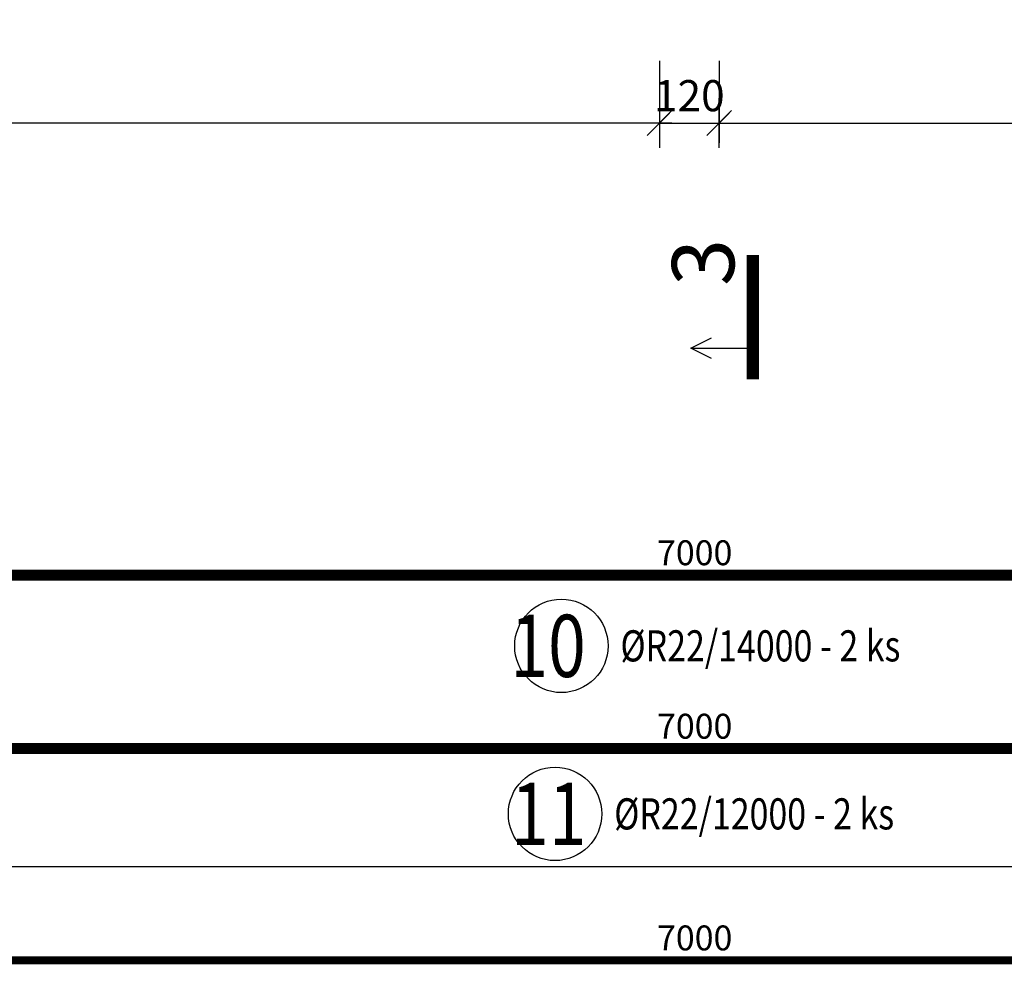
# Model space of a CAD drawing. Units: millimetres. Extents: x 112928 to 149917, y -10176 to 6674.
# Drawn here: x 123564 to 125543, y -5890 to -3993 of the extents above; entities that cross this region are included whole.
import ezdxf

# ---------------------------------------------------------------- set-up
doc = ezdxf.new("R2010")
doc.units = ezdxf.units.MM
doc.header["$LTSCALE"] = 20
doc.linetypes.add('DASHDOT', pattern=[25.4, 12.7, -6.35, 0, -6.35])
doc.layers.add('CUTVIEWLIMITS', color=1, linetype='Continuous', plot=False)
for name, color, linetype in [('K-KOTY', 151, 'Continuous'), ('KÓTY_POPIS_ŘADY', 2, 'Continuous'), ('POLP_POLOŽKA', 2, 'Continuous'), ('VÝTAHP_VÝTAH', 1, 'Continuous'), ('ŘEZ_ČÁRY', 1, 'DASHDOT')]:
    doc.layers.add(name, color=color, linetype=linetype)
doc.styles.add('KCE-text', font='romans.shx', dxfattribs={"width": 0.8, "height": 62.5})
doc.styles.add('RomanS', font='romans.shx', dxfattribs={"width": 0.7})
doc.styles.get("Standard").update_dxf_attribs({"font": 'txt.shx', "height": 62.5})
doc.dimstyles.new('KCE-25', dxfattribs={"dimscale": 25, "dimtxt": 2.5, "dimasz": 1, "dimexe": 1.25, "dimexo": 0.625, "dimtad": 1, "dimdec": 0, "dimtxsty": 'RomanS', "dimblk": 'dim_end', "dimcen": 2.5, "dimse1": 1, "dimse2": 1, "dimclrt": 2, "dimadec": 1, "dimazin": 0, "dimtfac": 1, "dimtdec": 0, "dimtix": 1, "dimtmove": 2, "dimatfit": 3, "dimldrblk": 'dim_end', "dimfxl": 1, "dimarcsym": 0})

# ---------------------------------------------------------------- blocks, each defined once
blk = doc.blocks.new('dim_end')
for p, q in [((0, 2), (0, -2)), ((-0.8, -0.8), (0.8, 0.8)), ((1, 0), (-1, 0))]:
    blk.add_line(p, q)
blk = doc.blocks.new('*D900')
at = {"layer": 'Defpoints', "color": 0, "transparency": 16777216}
for p in [(124849.9, -4201), (124969.9, -4201), (124969.9, -4201)]:
    blk.add_point(p, dxfattribs=at)
at = {"layer": 'K-KOTY', "color": 0, "lineweight": -2, "transparency": 16777216}
for p, q in [((124824.9, -4201), (124799.9, -4201)), ((124849.9, -4201), (124969.9, -4201)), ((124994.9, -4201), (125019.9, -4201))]:
    blk.add_line(p, q, dxfattribs=at)
at = {"layer": 'K-KOTY', "color": 0, "lineweight": -2, "transparency": 16777216, "xscale": 25, "yscale": 25, "zscale": 25}
blk.add_blockref('dim_end', (124849.9, -4201), dxfattribs=at)
at = {"layer": 'K-KOTY', "color": 0, "lineweight": -2, "transparency": 16777216, "xscale": 25, "yscale": 25, "zscale": 25, "rotation": 180}
blk.add_blockref('dim_end', (124969.9, -4201), dxfattribs=at)
at = {"layer": 'K-KOTY', "color": 2, "transparency": 16777216, "insert": (124909.9, -4154.1), "char_height": 62.5, "attachment_point": 5, "style": 'RomanS'}
blk.add_mtext('120', dxfattribs=at)

msp = doc.modelspace()

# ---------------------------------------------------------------- linework, layer by layer
at = {"layer": 'CUTVIEWLIMITS'}
msp.add_lwpolyline([(112927.9, -5694), (136891.9, -5694), (136891.9, -350), (112927.9, -350)], close=True, dxfattribs=at)
at = {"layer": 'KÓTY_POPIS_ŘADY', "color": 151}
for p, q in [((124849.9, -4076), (124849.9, -4241)), ((124969.9, -4076), (124969.9, -4241)), ((124824.9, -4226), (124874.9, -4176)), ((124994.9, -4176), (124944.9, -4226)), ((124849.9, -4201), (121399.9, -4201)), ((124969.9, -4201), (128419.9, -4201))]:
    msp.add_line(p, q, dxfattribs=at)
at = {"layer": 'POLP_POLOŽKA', "color": 2}
for centre in [(124652.7, -5250.9), (124640, -5588.2)]:
    msp.add_circle(centre, 93.8, dxfattribs=at)
at = {"layer": 'VÝTAHP_VÝTAH'}
for points, const_width in [([(117947.1, -4800.4), (121426.3, -5108.4, 0.022071), (121439.6, -5108.9), (128425.3, -5108.9, 0.022313), (128438.7, -5108.3), (131917.6, -4797.1)], 22), ([(118943.2, -5236.7), (121426.3, -5456.6, 0.022088), (121439.6, -5457.2), (128425.2, -5457.2, 0.022426), (128438.7, -5456.6), (130921.5, -5233.3)], 22), ([(117946.8, -5573.7), (121426.3, -5881.7, 0.022071), (121439.4, -5882.3), (128425.5, -5882.3, 0.022313), (128438.7, -5881.7), (131917.8, -5570.4)], 16)]:
    msp.add_lwpolyline(points, format="xyb", dxfattribs=dict(at, const_width=const_width))
at = {"layer": 'ŘEZ_ČÁRY', "linetype": 'DASHDOT'}
msp.add_lwpolyline([(125037.6, -4465.7, 25, 25, 0), (125037.6, -4715.7, 25, 25, 0)], format="xyseb", dxfattribs=at)
at = {"layer": 'ŘEZ_ČÁRY', "linetype": 'Continuous'}
for points in [[(124954.3, -4674), (124912.6, -4653.2), (124954.3, -4632.4)], [(124912.6, -4653.2), (125037.6, -4653.2)]]:
    msp.add_lwpolyline(points, dxfattribs=at)

# ---------------------------------------------------------------- texts
at = {"layer": 'POLP_POLOŽKA', "color": 1, "style": 'KCE-text', "width": 0.8}
for s, p in [('10', (124550.3, -5313.4)), ('11', (124551.9, -5650.7))]:
    msp.add_text(s, height=125, dxfattribs=at).set_placement(p)
at = {"layer": 'POLP_POLOŽKA', "color": 2, "style": 'KCE-text', "width": 0.8}
for s, p in [('%%cR22/14000 - 2 ks', (124771.4, -5282.1)), ('%%cR22/12000 - 2 ks', (124758.8, -5619.5))]:
    msp.add_text(s, height=62.5, dxfattribs=at).set_placement(p)
at = {"layer": 'VÝTAHP_VÝTAH', "color": 0}
for p in [(124844.9, -5088.9), (124844.9, -5437.2), (124844.9, -5862.3)]:
    msp.add_text('7000', height=50, dxfattribs=at).set_placement(p)
at = {"layer": 'ŘEZ_ČÁRY', "linetype": 'Continuous'}
msp.add_text('3', height=125, rotation=90, dxfattribs=at).set_placement((125000.1, -4528.2))

# ---------------------------------------------------------------- dimensions: what is measured, and where the dimension line sits
at = {"layer": 'K-KOTY'}
dim = msp.add_linear_dim(base=(124969.9, -4201), p1=(124849.9, -4201), p2=(124969.9, -4201), dimstyle='KCE-25', override={"dimzin": 0}, dxfattribs=at)
dim.commit()
dim.dimension.update_dxf_attribs({"geometry": '*D900', "text_midpoint": (124909.9, -4154.1)})

doc.saveas('drawing.dxf')
